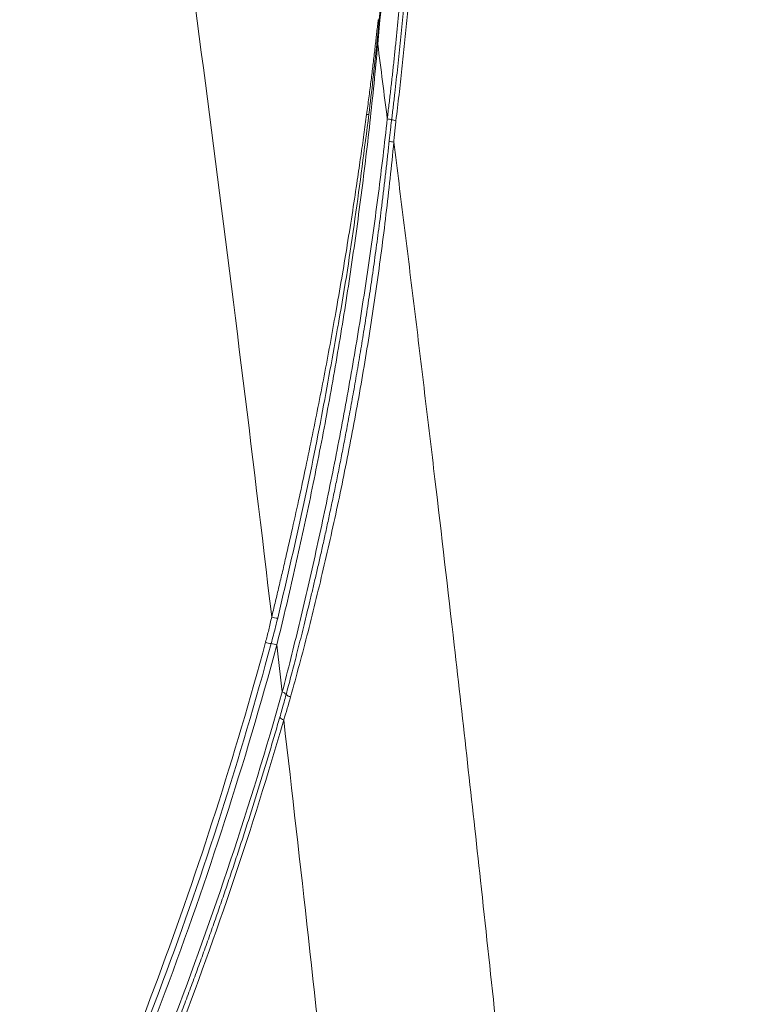
# Paper-space layout '1' of a CAD drawing. Units: feet. Extents: x 0.4 to 10.9, y 0 to 8.
# Drawn here: x 4.8 to 4.9, y 4.8 to 4.9 of the extents above; entities that cross this region are included whole.
import ezdxf

# ---------------------------------------------------------------- set-up
doc = ezdxf.new("R2010")
doc.units = ezdxf.units.FT
doc.header["$MEASUREMENT"] = 0
doc.layers.get('0').update_dxf_attribs({"lineweight": 9})
doc.layers.add('UGD - DETAIL 3', color=7, linetype='Continuous', lineweight=9)

# ---------------------------------------------------------------- blocks, each defined once
blk = doc.blocks.new('subblock_INSERTATEESIDE')
at = {"layer": 'UGD - DETAIL 3'}
for centre, radius, start, end in [((12.0262524420412, 14.02501718070449), 0.0005088476999041576, 50.83445481472596, 87.42541588038888), ((12.02617694243815, 14.01850910888653), 0.0004628325142342952, 225.8508702100435, 266.8626751360149), ((12.02300255651118, 13.99800263284403), 0.001411239430568229, 259.5681433277645, 288.2317532726927), ((12.03167769597937, 14.0039292840892), 0.009001732418230603, 253.0328981536979, 261.6525893496687), ((12.02906118138952, 13.98609811072121), 0.009020389884720703, 73.05004609177541, 81.65160216171475), ((12.02757419136673, 13.96581739108502), 0.02267003254770659, 81.21996702287386, 84.81983064448082), ((11.99584654222101, 13.84883578835366), 0.005785567651240995, 249.4255567589542, 267.8370631395872), ((11.99414473041092, 13.84094677867791), 0.005650623563239336, 247.0459647128577, 265.0216131824553), ((11.99316413360121, 13.82968397611647), 0.005654786286880939, 67.05013959163894, 85.0265571165438), ((11.9958274217742, 13.81751634750587), 0.003293203282438874, 43.68478569690616, 68.39709466384377), ((12.00066796349337, 13.82243772384453), 0.003612822372320353, 227.1057090720904, 251.9923909053016), ((11.99866482233444, 13.81501277453883), 0.003209479779193267, 221.985848724038, 248.3449530762446)]:
    blk.add_arc(centre, radius, start, end, dxfattribs=at)
for points, knots in [([(12.05478536935689, 15.0210617825926), (12.05547398008316, 15.01827364252864), (12.0568552371311, 15.01268102253732), (12.0589188559022, 15.00424461023392), (12.06098396083675, 14.99574229930753), (12.06304938894887, 14.98717231359738), (12.06511529629001, 14.97853500637864), (12.06718148605861, 14.9698301617028), (12.06924786048072, 14.96105772384538), (12.07131429856779, 14.95221760038395), (12.0733806894495, 14.94330971481957), (12.0754469230374, 14.93433399093107), (12.07751289873299, 14.92529034217769), (12.07957852725868, 14.91617866798583), (12.08164372004621, 14.90699886639644), (12.08526500701905, 14.89077856796663), (12.09042800551676, 14.86727175938855), (12.0970868640173, 14.83619076360645), (12.10373768344763, 14.80436282032888), (12.11235030208992, 14.76210302780793), (12.12285219677399, 14.70867467878584), (12.1348456691902, 14.64472229039097), (12.14652013221796, 14.57956447229116), (12.15754662545505, 14.51519159865692), (12.16818417013092, 14.45032764420985), (12.1784379301561, 14.38510417783736), (12.18859419032262, 14.31767122216704), (12.19632341056606, 14.26408244337942), (12.20178414369676, 14.2251216076734), (12.20505014547351, 14.20147738816674), (12.20830347947009, 14.17757672963668), (12.21154343620923, 14.15341956063895), (12.21476933980585, 14.12900586245146), (12.21798054764205, 14.10433567404575), (12.2211763453783, 14.07940898741867), (12.22435637953899, 14.0542260825085), (12.22751895735976, 14.02878609215121), (12.23066741200669, 14.00309238581578), (12.23273783482476, 13.98585854261751), (12.23377742175285, 13.97720519995087)], [0, 0, 0, 0, 0.00866311277260143, 0.0173769956198717, 0.02614169191726157, 0.03495724257840849, 0.04382368601330117, 0.05274105808550545, 0.06170939206842297, 0.070728718600619, 0.07979906564022905, 0.0889204587478802, 0.09809293173249183, 0.1073165295288244, 0.1165912961644705, 0.1259172739643147, 0.1563877058099181, 0.1874223878302955, 0.2190226557108447, 0.2511896146402541, 0.3126056335310795, 0.376078433888095, 0.4374432890456735, 0.5007758519607748, 0.560553699744269, 0.6220378806952394, 0.685227652636105, 0.7501237215646467, 0.7718399601544677, 0.7937562739161773, 0.8158726607306491, 0.8381890956581688, 0.8607055302952753, 0.8834218921106208, 0.9063380839831822, 0.9294540221200649, 0.9527696816590225, 0.9762850268418527, 1, 1, 1, 1]), ([(11.9068401304268, 14.44543383340773), (11.91546182910231, 14.39661534009334), (11.92368759191994, 14.3473959692652), (11.93941837005035, 14.24826696904547), (11.9469289609247, 14.19835432301891), (11.96853438268925, 14.04771110893326), (11.98170236823998, 13.94606917005351), (11.99381335327252, 13.84341927229394)], [0, 0, 0, 0, 0.2499999999999998, 0.2499999999999998, 0.4999999999999996, 0.4999999999999996, 1, 1, 1, 1]), ([(12.0290507766383, 13.99531927805434), (12.02922193165432, 13.99673519739135), (12.02956413988231, 13.99956619386789), (12.030058050552, 14.00381793291784), (12.03053752804965, 14.00807178228155), (12.03100118197108, 14.01232821356277), (12.03144936788385, 14.01658709121936), (12.0318819739754, 14.02084844093302), (12.03229901367591, 14.02511224388559), (12.03270046696945, 14.02937849185388), (12.03308632288881, 14.03364717246401), (12.03345656813337, 14.03791827315063), (12.03381119011635, 14.04219178010501), (12.03415017614669, 14.04646767857512), (12.03447351364779, 14.05074595277162), (12.03478119009245, 14.05502658600309), (12.03507319303583, 14.05930956029255), (12.03534951003933, 14.06359485784474), (12.03561012893232, 14.06788245563156), (12.0358550368304, 14.07217234566823), (12.03636650211664, 14.0817508450599), (12.03700487382263, 14.09663839929103), (12.03752074897842, 14.11683669098531), (12.03768660650584, 14.13706189308036), (12.03753673918217, 14.15343762044177), (12.03726680692921, 14.16597397086739), (12.03701415138182, 14.17468498517466), (12.03669626795183, 14.18339780887883), (12.03631307143048, 14.19211216660839), (12.03586447505655, 14.20082773141744), (12.03535039169391, 14.20954418735088), (12.03477073327615, 14.21826121446711), (12.03412541063841, 14.22697849476303), (12.03341433348407, 14.23569571278269), (12.03263740935817, 14.24441255693376), (12.03179454642121, 14.25312872378368), (12.03088564186816, 14.26184391010579), (12.02991062423778, 14.27055785170464), (12.02886929314963, 14.2792701867208), (12.02776192045058, 14.2879809791237), (12.0265869884827, 14.29668876034677), (12.02534969512722, 14.30539790519642), (12.02447231167205, 14.3111771453338), (12.02403242680458, 14.31407462449976)], [0, 0, 0, 0, 0.01320653845765105, 0.02640522158546199, 0.03959679159039702, 0.0527819910290517, 0.06596156266837143, 0.07913624934811384, 0.09230679384525119, 0.1054739387404956, 0.1186384262870939, 0.1318009982822111, 0.1449623959409834, 0.1581233597734807, 0.1712846294647801, 0.1844469437583039, 0.1976110403426349, 0.2107776557419811, 0.2239475252104249, 0.2371213826302045, 0.2502999604141397, 0.3121791109730707, 0.3742022030904367, 0.4364433756401578, 0.498975797218194, 0.5259727109958204, 0.5530386203994968, 0.580179165085462, 0.6073999526291859, 0.6347065599814802, 0.6621045353178476, 0.6895994002783202, 0.717196652593668, 0.7449017690925459, 0.7727202090827577, 0.8006574180988245, 0.8287188320070014, 0.8569098814578938, 0.8852359966762572, 0.9137026125767234, 0.9423151741938667, 0.9710791424145113, 1, 1, 1, 1]), ([(12.03037087047018, 13.99502290900575), (12.03053507261366, 13.99638084609484), (12.03086291957057, 13.99909211120326), (12.03133629119018, 14.00315805508197), (12.03179522896455, 14.00721441751575), (12.032238585484, 14.01126163784233), (12.03266680213745, 14.01529960401353), (12.03307989694535, 14.01932835107713), (12.03347800102996, 14.02334787494526), (12.03386121555452, 14.02735818204976), (12.03422964985644, 14.03135927609939), (12.0345834112625, 14.0353511616098), (12.03492260778998, 14.03933384296046), (12.03524734741107, 14.04330732464458), (12.03555773823428, 14.04727161120083), (12.03585388844103, 14.05122670722997), (12.03613590628918, 14.05517261738879), (12.03640390009317, 14.05910934639024), (12.03665797823217, 14.06303689900141), (12.03689824907017, 14.06695528004403), (12.03712482120036, 14.07086449438707), (12.03733780249907, 14.0747645472238), (12.03753730370412, 14.07865544523808), (12.03772342189116, 14.08253719510876), (12.03789624441361, 14.08640980222945), (12.03805586106435, 14.09027326947821), (12.03820236121135, 14.09412759955574), (12.03833583460086, 14.09797279538896), (12.03845637113339, 14.10180886013215), (12.03856406090867, 14.1056357971607), (12.03865899419896, 14.10945361006687), (12.0387412614417, 14.11326230265503), (12.03881095322717, 14.11706187893707), (12.03886816028762, 14.12085234312795), (12.03891297348633, 14.12463369964103), (12.03894548380685, 14.12840595308375), (12.03896578234185, 14.13216910825297), (12.0389739602846, 14.13592317013114), (12.03897010891125, 14.13966814387996), (12.0389543195979, 14.14340403484342), (12.03892668370912, 14.14713084851592), (12.03888729296534, 14.15084859064092), (12.03883623802872, 14.15455726682367), (12.03877361371738, 14.15825688419732), (12.03869949952283, 14.16194744634216), (12.03861395934254, 14.16562895203597), (12.03851707749085, 14.16930140582576), (12.03840893306763, 14.17296481076477), (12.0382896067655, 14.17661917058626), (12.03815917902841, 14.18026448918082), (12.03801773055884, 14.18390077074022), (12.03786534206772, 14.18752801966728), (12.03770209470931, 14.19114624075553), (12.03752806853663, 14.19475543852563), (12.03734333868226, 14.19835580474179), (12.03714797848656, 14.20194720460141), (12.0369421502534, 14.20552829483856), (12.03672611275549, 14.20909650777982), (12.03650011380594, 14.21264936685633), (12.03626438897079, 14.21618566638694), (12.03601908797142, 14.21970526806661), (12.03576435165527, 14.22320828611658), (12.03550031240316, 14.22669482957936), (12.03522710172497, 14.23016500590012), (12.03494484979921, 14.23361892180099), (12.0346536877897, 14.23705668572844), (12.03435373817715, 14.24047840758882), (12.03404516317946, 14.24388421912658), (12.03372807536057, 14.24727421987309), (12.03340258873591, 14.25064850022023), (12.03306881642325, 14.25400714831611), (12.03272687090163, 14.25735025237659), (12.03237686388618, 14.260677900616), (12.03201890635741, 14.2639901812449), (12.03165310854889, 14.26728718244975), (12.03127957994896, 14.27056899238007), (12.03089842928917, 14.27383569912581), (12.03050976457293, 14.27708739072814), (12.03011369295862, 14.28032415506904), (12.0297103211838, 14.2835460802122), (12.02929975397921, 14.2867532530684), (12.02888209995628, 14.28994576429024), (12.02845744971379, 14.29312369001193), (12.02802595722011, 14.29628715966839), (12.0275875372593, 14.2994361038075), (12.02714299024458, 14.30257119159919), (12.02684049791744, 14.30465323627754), (12.0266894426211, 14.30569294488397)], [0, 0, 0, 0, 0.01301769830243573, 0.0259912123195916, 0.03892134777447084, 0.05180890279209655, 0.06465466769748662, 0.07745942481931671, 0.09022394829942398, 0.1029490039082729, 0.1156353488664892, 0.1282837316726242, 0.1408948919372177, 0.1534695602232647, 0.16600845789321, 0.1785122969624678, 0.1909817799596496, 0.2034175997934575, 0.2158204396263441, 0.2281909727549832, 0.2405298624975529, 0.2528377620878877, 0.2651153169949296, 0.2773631742657941, 0.2895819525417718, 0.3017722592318181, 0.3139346944436708, 0.3260698508461768, 0.3381783135374371, 0.3502606599188055, 0.3623174595748077, 0.3743492741589422, 0.3863566572854302, 0.3983401544268751, 0.4103003028178687, 0.4222376313644741, 0.4341526605596602, 0.4460459024045527, 0.457917860335568, 0.4697690291573279, 0.4815998949813325, 0.4934109351703489, 0.5052026182884396, 0.5169754040565734, 0.5287297456458824, 0.5404660895432538, 0.5521848726199452, 0.5638865245254512, 0.5755714676255363, 0.587240116940939, 0.598892880091059, 0.6105301572425431, 0.6221523410627123, 0.6337598166778126, 0.6453529616359686, 0.6569339338734476, 0.6685000142989712, 0.680039774774509, 0.6915433727340387, 0.703008969143582, 0.7144371392609699, 0.7258284471108528, 0.7371834350352748, 0.7485026305572443, 0.7597865502711966, 0.7710356999168706, 0.7822505810274227, 0.7934317351955782, 0.8045796202755954, 0.8156946644732492, 0.8267772873948677, 0.837827900102703, 0.8488469051735469, 0.8598346967603672, 0.870791660656858, 0.881718174364786, 0.8926146071639987, 0.9034813201849212, 0.9143186664834743, 0.92512699111828, 0.9359066312299389, 0.9466579161223971, 0.9573811673461606, 0.9680766987833203, 0.9787448167341809, 0.989385820005478, 0.9999999999999999, 0.9999999999999999, 0.9999999999999999, 0.9999999999999999]), ([(12.02800095175364, 14.30627853800185), (12.02821196477613, 14.30482306846848), (12.028633429089, 14.30191600396812), (12.02924579433439, 14.29754556860663), (12.0298425557864, 14.2931754231908), (12.03042237525495, 14.28880447003856), (12.03098562721081, 14.28443303967067), (12.03153222873545, 14.2800610828803), (12.03206221873713, 14.27568865319275), (12.03257560335615, 14.27131577799549), (12.03307239724437, 14.26694249285076), (12.03355261255696, 14.26256883224933), (12.03401626190277, 14.25819483199431), (12.03446335756779, 14.25382052848174), (12.03489391173346, 14.24944595881134), (12.03530793642914, 14.24507116067727), (12.03570544355535, 14.24069617231918), (12.03608644488789, 14.23632103245885), (12.03645095208682, 14.23194578024218), (12.03679897670397, 14.2275704551814), (12.03713053019063, 14.22319509709875), (12.03744562390496, 14.21881974607131), (12.0377442691193, 14.21444444237704), (12.03802647702725, 14.21006922644209), (12.03829225875067, 14.20569413878918), (12.03854162534647, 14.20131921998719), (12.03877458781325, 14.1969445106021), (12.03899115709777, 14.19257005114835), (12.03919134410138, 14.18819588204395), (12.03937515968594, 14.183822043557), (12.03954261468072, 14.17944857578958), (12.03969371988514, 14.17507551852778), (12.03982848608614, 14.17070291159538), (12.03994692402056, 14.16633079333693), (12.04004904454129, 14.16195920607342), (12.04013485802423, 14.15758817559017), (12.04028630798877, 14.14806704957371), (12.04036864852996, 14.13338646727123), (12.04014373642254, 14.1135302781635), (12.03958349573661, 14.09370030974518), (12.03886687148617, 14.07783782716029), (12.03818830468277, 14.06594212346686), (12.03768089019942, 14.05799540435146), (12.03711988971511, 14.05005678228459), (12.03650537705437, 14.04212634148836), (12.03583745597028, 14.03420418434043), (12.03511611708189, 14.02629043025866), (12.03434177875131, 14.01838504124671), (12.03351326544012, 14.0104885200413), (12.0326353606634, 14.00259928843884), (12.03200586231597, 13.99735170103263), (12.03169095644187, 13.99472660105286)], [0, 0, 0, 0, 0.01481316522547809, 0.02958689672147978, 0.04432189431241343, 0.0590188564072439, 0.07367848019713888, 0.08830146184858455, 0.1028884966917975, 0.1174402794044217, 0.1319575041903162, 0.1464408649534253, 0.1608910554665259, 0.1753087695349085, 0.1896947011547141, 0.2040495446660152, 0.2183739949003974, 0.2326687473230713, 0.2469344981693611, 0.2611719445755122, 0.2753817847037471, 0.2895647178614698, 0.3037214446145923, 0.3178526668948503, 0.3319590881011248, 0.3460414131946454, 0.3601003487880633, 0.374136603228319, 0.3881508866732879, 0.4021439111621555, 0.4161163906794673, 0.4300690412128826, 0.4440025808045568, 0.457917729596156, 0.4718152098675443, 0.4856957460690381, 0.4995600648473648, 0.5624292921807593, 0.625026239230062, 0.6874211699706779, 0.7496852693020704, 0.7747193110608884, 0.799740071666287, 0.8247522955123908, 0.8497607425652848, 0.8747701859716839, 0.8997854095178821, 0.9248112049526805, 0.9498523691884297, 0.9749137013947801, 1, 1, 1, 1]), ([(12.03066791532615, 14.1932075776946), (12.03102087680339, 14.1865673435206), (12.03204717465915, 14.16725968947346), (12.03239045959048, 14.13479479945607), (12.03171731279829, 14.09602704053222), (12.0297626021773, 14.05700166915612), (12.02735882769054, 14.03107019170071), (12.02615161194327, 14.01804697005213)], [0, 0, 0, 0, 0.1155390001497231, 0.3359500561861876, 0.5560937210085257, 0.7770628429312689, 1, 1, 1, 1]), ([(12.02627591092058, 14.0255255051908), (12.02620897851108, 14.02491082307857), (12.02607248440636, 14.02365731248136), (12.02585925077387, 14.02173817558752), (12.02563431484054, 14.01974508827571), (12.02539691739505, 14.01767799551587), (12.02514674925964, 14.01553716843333), (12.02488338925975, 14.01332280467446), (12.02451975387953, 14.01031803676471), (12.02403866845654, 14.00644527981312), (12.02342053560314, 14.00162861351985), (12.02297618367035, 13.99832039737596), (12.0227470682777, 13.9966146250256)], [0, 0, 0, 0, 0.0638699754254386, 0.1302489359088382, 0.1991460390531886, 0.2705692257850629, 0.3445253704374384, 0.421020407142942, 0.5000594368734148, 0.6559748600955826, 0.8226148032803965, 1, 1, 1, 1]), ([(11.99536907611333, 13.83489120276805), (11.99711295266653, 13.84195381428318), (11.99881954092557, 13.84913116394852), (12.002135652558, 13.86366862188875), (12.0037454143032, 13.87102940514113), (12.0068540960062, 13.8859110520729), (12.00835309573475, 13.89343208137996), (12.01123021305747, 13.90862264712927), (12.01261061147033, 13.91630628970367), (12.01522623905941, 13.9317187914649), (12.01646292573859, 13.93945366818178), (12.0187921672262, 13.95498194071066), (12.01988471852001, 13.96277520950468), (12.02192439908351, 13.97842695975012), (12.02287149087727, 13.98628491974563), (12.02418287726942, 13.99813587376449), (12.02460180473917, 14.00209696534764), (12.02540355885396, 14.01004740456006), (12.02578639042414, 14.01403680627135), (12.02615160677644, 14.01804706402282)], [0, 0, 0, 0, 0.125, 0.125, 0.2500000000000001, 0.2500000000000001, 0.3750000000000001, 0.3750000000000001, 0.5000000000000001, 0.5000000000000001, 0.6250000000000001, 0.6250000000000001, 0.7500000000000002, 0.7500000000000002, 0.8750000000000002, 0.8750000000000002, 0.9375000000000001, 0.9375000000000001, 1, 1, 1, 1]), ([(12.02585456931973, 14.01817692823891), (12.0254834493936, 14.0145593008416), (12.02509714346073, 14.0109612344214), (12.02429376437144, 14.00379287325099), (12.02387666833723, 14.00022228176512), (12.0234440777565, 13.99666223961403)], [0, 0, 0, 0, 0.5, 0.5, 1, 1, 1, 1]), ([(12.0227470682777, 13.9966146250256), (12.02261070923231, 13.99561311284846), (12.022331907898, 13.99356540907831), (12.02189787777597, 13.99043086409766), (12.02143946785346, 13.98716593866013), (12.0209552769684, 13.983771525806), (12.02044460293243, 13.98024820251803), (12.01963613602315, 13.97475997686683), (12.01845427193211, 13.96695694443911), (12.01694153190056, 13.95742007760776), (12.01529164577686, 13.94743262686556), (12.01361193568509, 13.93770057347939), (12.01182109918182, 13.9277259462533), (12.00942226170553, 13.91487558647091), (12.00687757599242, 13.90197583274023), (12.00425378143886, 13.88935066121394), (12.00221090908311, 13.87982337781616), (12.00018028176714, 13.87064480452092), (11.99841082992653, 13.86286708187105), (11.99699419802597, 13.8567675158543), (11.99590338134355, 13.85213425837588), (11.99484756865248, 13.84770041709941), (11.9941535534268, 13.84482753420104), (11.99381335327252, 13.84341927229394)], [0, 0, 0, 0, 0.0187808635438748, 0.03839957812111523, 0.05885675884772362, 0.08015282458375084, 0.1022880132828871, 0.1252623941691761, 0.1837451822744396, 0.2499721668375796, 0.3065754968782241, 0.3745150084045846, 0.4367998406140187, 0.4991286452885972, 0.6240157897031469, 0.6895599135947459, 0.7493191694209501, 0.8143561658315875, 0.874602397533654, 0.9077283180689025, 0.9396695691554382, 0.970426553882468, 1, 1, 1, 1]), ([(12.02905077663805, 13.99531927805435), (12.02863335002786, 13.99151445026147), (12.02819954976539, 13.98771935335324), (12.02729830827711, 13.98014300664412), (12.02683088447523, 13.9763618277875), (12.02537771097947, 13.96503545946954), (12.02434103692543, 13.95750727980774), (12.02213130967416, 13.94248835938178), (12.02095739892346, 13.93499248006585), (12.01847721349675, 13.92005827151524), (12.01717765290737, 13.91265958997266), (12.01446419483821, 13.89799003075058), (12.01305029114422, 13.89071929346777), (12.01011436550873, 13.87630706048468), (12.00859231453961, 13.86916556027334), (12.00544842136011, 13.85502126322718), (12.00382651158652, 13.84801832307287), (12.00049470606472, 13.8341706888696), (11.99878458262286, 13.82732535484063), (11.99703984792532, 13.8205782334084)], [0, 0, 0, 0, 0.06250000000000319, 0.06250000000000319, 0.1250000000000064, 0.1250000000000064, 0.2500000000000055, 0.2500000000000055, 0.3750000000000046, 0.3750000000000046, 0.5000000000000037, 0.5000000000000037, 0.6250000000000028, 0.6250000000000028, 0.7500000000000019, 0.7500000000000019, 0.8750000000000009, 0.8750000000000009, 1, 1, 1, 1]), ([(12.02344407877646, 13.99666223931239), (12.02206757038658, 13.98604111059732), (12.01931817071894, 13.96482676277796), (12.0159875074574, 13.94293188374593), (12.01395018060449, 13.93180404147685), (12.01378892809127, 13.93092328317825)], [0, 0, 0, 0, 0.4800541146943696, 0.9588467699098224, 1, 1, 1, 1]), ([(12.02962101482517, 13.988394761611), (12.02968203485512, 13.9889673056966), (12.02980274260571, 13.99009989295931), (12.02998931658805, 13.9917771771916), (12.03017708730964, 13.99341477467216), (12.03030676945118, 13.99449095850409), (12.03037087047018, 13.99502290900574)], [0, 0, 0, 0, 0.2584349349119179, 0.5112272100611114, 0.7584028647465191, 1, 1, 1, 1]), ([(12.03169095644187, 13.99472660105286), (12.03164226228135, 13.99431831869694), (12.03154350148977, 13.99349024633211), (12.03140662300686, 13.99222659124896), (12.0312754273731, 13.99092548674632), (12.03115016404458, 13.98958669217838), (12.03107345702018, 13.98868076970992), (12.03103459725973, 13.98822182960133)], [0, 0, 0, 0, 0.1892217194989117, 0.3837767527075516, 0.583723027040131, 0.7891141838042344, 1, 1, 1, 1]), ([(11.99820891759312, 13.81979101967128), (11.9984488488496, 13.82068652953708), (11.99893763859489, 13.82251086891506), (11.99967912895086, 13.82531611855752), (12.00044285688296, 13.82823596962851), (12.00122768972439, 13.83127270236146), (12.00203289187647, 13.83442673228047), (12.00285754242756, 13.83769896084422), (12.00370067181772, 13.84109004355215), (12.0045612956378, 13.84460078483943), (12.00543847504517, 13.84823216691146), (12.0063311785524, 13.8519850514564), (12.00723832407894, 13.85586030231186), (12.00815877266633, 13.85985877990488), (12.00909129812888, 13.86398127243406), (12.01003470640863, 13.86822873953765), (12.01098777494914, 13.87260215666391), (12.01194920630883, 13.87710248034854), (12.01291765373626, 13.88173073099111), (12.01389167942803, 13.88648789711102), (12.01486987492526, 13.89137511109978), (12.01585078034156, 13.8963935288496), (12.01668571633678, 13.90077255641147), (12.01737920986807, 13.90448418536195), (12.01793453857714, 13.90750194128294), (12.0184918513658, 13.91057845968511), (12.01905071830347, 13.91371410573447), (12.01961069636008, 13.91690925502407), (12.02017133462107, 13.92016433768086), (12.02073217235034, 13.92347984456017), (12.02129262565294, 13.92685560300877), (12.02185185499995, 13.93029009381062), (12.02240898953583, 13.93378149882646), (12.02296328086458, 13.93732838930523), (12.02351412124507, 13.94093038865736), (12.02406089832063, 13.944587179393), (12.02460299541471, 13.94829854244889), (12.02513979586323, 13.95206445439884), (12.02567074327358, 13.95588503024018), (12.02619523715126, 13.95976043743615), (12.02671262037571, 13.96369064181054), (12.02722222294399, 13.96767559016221), (12.02772330156863, 13.97171522215292), (12.02821519455881, 13.97580930657868), (12.02869663313153, 13.97995746239172), (12.02916837425721, 13.98415957161364), (12.0294694992701, 13.98697708673012), (12.02962101482517, 13.988394761611)], [0, 0, 0, 0, 0.01725980698282104, 0.0351618075215466, 0.05370575459555412, 0.07289177466805516, 0.09272036792720813, 0.1131924029288854, 0.1343091076664071, 0.1560719346201395, 0.1784821002450569, 0.2015410636821962, 0.225250684562051, 0.2496132415529367, 0.274631439329681, 0.3003078364630984, 0.3266447862752571, 0.3536452006322449, 0.3813126671312929, 0.409651504427169, 0.4386655267963478, 0.4683583307738106, 0.4987347580348282, 0.5161446814803008, 0.5338667889557221, 0.5519022791404368, 0.5702520916392466, 0.588917470110374, 0.6079000174779247, 0.6272017485308885, 0.6468251470639909, 0.6667604072485152, 0.6869865028367306, 0.7075001605706417, 0.7282986878064222, 0.7493798059040289, 0.7707417446104353, 0.7923840360143259, 0.8143086292939792, 0.836515567513558, 0.8590062805127316, 0.8817811846403684, 0.9048408764194307, 0.9281892088599094, 0.9518277700550551, 0.9757614218468595, 1, 1, 1, 1]), ([(11.9995511021565, 13.81900183926729), (12.00138473504248, 13.82556433643596), (12.00316191305871, 13.83221337219467), (12.00659509066682, 13.84564889102399), (12.00825121277124, 13.85243592982549), (12.01143689193741, 13.86613003971798), (12.01296647869215, 13.87303723243098), (12.0158944036143, 13.88696239257554), (12.01729276505752, 13.89398037710753), (12.01995364744372, 13.90812467031791), (12.02121619813687, 13.91525089375739), (12.02300421341984, 13.92602545064798), (12.02358257596388, 13.9296312398906), (12.02470319946742, 13.93687315486148), (12.02524572121448, 13.94051129047925), (12.02681239839242, 13.95143770969764), (12.02777766490869, 13.95874795179589), (12.02909916420637, 13.9697641493961), (12.02951854691402, 13.97344477116344), (12.03031249144548, 13.98082771630735), (12.03068657654701, 13.9845254901769), (12.03103459725974, 13.98822182960134)], [0, 0, 0, 0, 0.1250000000000004, 0.1250000000000004, 0.250000000000001, 0.250000000000001, 0.3750000000000014, 0.3750000000000014, 0.500000000000002, 0.500000000000002, 0.6250000000000026, 0.6250000000000026, 0.6875000000000009, 0.6875000000000009, 0.7499999999999993, 0.7499999999999993, 0.8749999999999961, 0.8749999999999961, 0.9374999999999981, 0.9374999999999981, 1, 1, 1, 1]), ([(12.03103459725973, 13.98822182960133), (12.03156543709796, 13.984001099007), (12.03262804895255, 13.97555222602951), (12.03420857616808, 13.96285429131099), (12.03578136976689, 13.95012315708565), (12.03734571343756, 13.93735636852865), (12.03890205643097, 13.9245525268335), (12.04098950291835, 13.90724856812468), (12.04454382178484, 13.8773738848796), (12.05029644520306, 13.82787691393306), (12.05794348656163, 13.75946970698185), (12.0647052607674, 13.69596045114412), (12.0702126776128, 13.64228317874126), (12.07541731564574, 13.59031858503986), (12.08179964519246, 13.52408955344576), (12.08899180567657, 13.44575079623011), (12.09671278103614, 13.35735497736174), (12.10318713623932, 13.27860645408365), (12.11139398551826, 13.17337411817685), (12.11834585970615, 13.07778079374528), (12.12456599124752, 12.98487231861828), (12.12796560171198, 12.93186039611044), (12.13014359143935, 12.89687539474777), (12.13254699964931, 12.8573245351584), (12.13470339218836, 12.82076186771603), (12.13681438466062, 12.78377208999004), (12.13830287404397, 12.75714578614437), (12.13921059641908, 12.74050561388671), (12.1396340047223, 12.73274378351427)], [0, 0, 0, 0, 0.01035363871870482, 0.02072545888303258, 0.03111684798271084, 0.04152919455487892, 0.0519638881709198, 0.06242231942573528, 0.08380741798045639, 0.1248654961287089, 0.1829575823328381, 0.2498498711554706, 0.2784316878997682, 0.3124065019319965, 0.3749620258851991, 0.4374881741577419, 0.499992729048197, 0.5860475124121091, 0.6249645942386204, 0.7499272545380857, 0.8124201167042772, 0.8443397755075746, 0.8749269759934102, 0.8948399839473604, 0.937452182384909, 0.9609334961869699, 0.9817773775928602, 1, 1, 1, 1]), ([(12.01378892809127, 13.93092328317825), (12.0121153929002, 13.92149762242294), (12.00860291290034, 13.90171468325016), (12.00248331048406, 13.87224077177733), (11.99791472623464, 13.85278953123569), (11.99562818677442, 13.84305434269137)], [0, 0, 0, 0, 0.3125155141541542, 0.6559195760971204, 1, 1, 1, 1]), ([(11.75593978233975, 13.8693245814378), (11.76465529332026, 13.859298340458), (11.78716941736857, 13.83339830617865), (11.82046389608755, 13.78922052238689), (11.85595472604897, 13.73726489552898), (11.88868056515368, 13.68353178585431), (11.90798317198204, 13.64638064993214), (11.91765091868486, 13.62777343407723)], [0, 0, 0, 0, 0.1365454180733303, 0.3527275093340693, 0.5682221101293361, 0.7837432369489261, 1, 1, 1, 1]), ([(11.99381335060002, 13.84341927022993), (11.99366506581653, 13.84275593892583), (11.99337136718515, 13.84144211904784), (11.99290816897534, 13.83950040253601), (11.9924356908328, 13.83760374922051), (11.99210481583341, 13.83635945416547), (11.99194104135777, 13.83574356063904)], [0, 0, 0, 0, 0.2574481455760563, 0.5099118481481604, 0.7574191757168611, 1, 1, 1, 1]), ([(11.99562833419068, 13.84305425204053), (11.99541494690572, 13.84218011226644), (11.99499038055935, 13.84044087869319), (11.99433301641715, 13.83786139162117), (11.99387979172686, 13.83616248747256), (11.99365435020824, 13.83531742421924)], [0, 0, 0, 0, 0.336799070117292, 0.6701127983759868, 1, 1, 1, 1]), ([(11.99194104135777, 13.83574356063904), (11.98260152829009, 13.80113575424335), (11.97165780748553, 13.76696927559195), (11.94664245111834, 13.69977420665449), (11.93257490252063, 13.66675164007314), (11.91696697116673, 13.63438073148017)], [0, 0, 0, 0, 0.5, 0.5, 1, 1, 1, 1]), ([(11.9176509001407, 13.62777338259687), (11.93378437839016, 13.66080396552917), (11.94833886752664, 13.69456924432151), (11.97426795920248, 13.76359295119777), (11.98564270426185, 13.7988515628714), (11.99536907454434, 13.83489120343511)], [0, 0, 0, 0, 0.5, 0.5, 1, 1, 1, 1]), ([(11.99365435020824, 13.83531742421924), (11.98419746962054, 13.80027770211005), (11.97318092260347, 13.76597713362639), (11.94813663365601, 13.6987911269861), (11.93410974582232, 13.66590513761559), (11.91858851352266, 13.63371503533358)], [0, 0, 0, 0, 0.5, 0.5, 1, 1, 1, 1]), ([(11.99703984792532, 13.8205782334084), (11.98728221082417, 13.78600434457926), (11.97601049760997, 13.75215903070548), (11.95053928995759, 13.68586581938981), (11.93633969333341, 13.65341776642366), (11.92068608723474, 13.62165758762585)], [0, 0, 0, 0, 0.5, 0.5, 1, 1, 1, 1]), ([(11.99627919282183, 13.81286584792303), (11.99649487444997, 13.81361807262342), (11.99692996495417, 13.81513552140662), (11.99757356277671, 13.81744413715368), (11.99799594255309, 13.8190043294862), (11.99820891759312, 13.81979101967128)], [0, 0, 0, 0, 0.3276639910640853, 0.6609904251693457, 1, 1, 1, 1]), ([(11.92250494794492, 13.62200274315732), (11.92342764881395, 13.62388871392798), (11.92526913070662, 13.62765264343196), (11.9279864246077, 13.63330398208407), (11.93066376685952, 13.63894380858004), (11.93329875194552, 13.64457320313582), (11.93589250910457, 13.65019165549764), (11.93844522462044, 13.65579907956168), (11.94095733398661, 13.66139527699311), (11.94342920449187, 13.66698008003787), (11.94586121972652, 13.6725533135016), (11.94825375707842, 13.67811480487476), (11.95060719371944, 13.68366438163942), (11.95292190501015, 13.68920187198724), (11.95519826490909, 13.69472710463531), (11.95743664590097, 13.7002399088598), (11.95963741885794, 13.70574011455461), (11.96180095364209, 13.71122755197571), (11.96392761698803, 13.71670205312199), (11.96601778123953, 13.72216344896185), (11.96807178210219, 13.72761158562775), (11.97008994162409, 13.7330463154281), (11.97207258482655, 13.73846748883541), (11.97402003545927, 13.74387495672987), (11.97593261714242, 13.7492685699151), (11.97781065304616, 13.75464817926058), (11.97965446592701, 13.76001363568425), (11.98146437818767, 13.76536479014279), (11.98324071149235, 13.77070149374867), (11.98498378812619, 13.77602359737573), (11.98669392586296, 13.78133095317147), (11.98837145691157, 13.7866234089964), (11.99001665757867, 13.79190082908967), (11.99163000898569, 13.79716301749059), (11.99321123029938, 13.80241000202252), (11.99476286317689, 13.80764098140114), (11.99577448785979, 13.81112676957129), (11.99627919282183, 13.81286584792303)], [0, 0, 0, 0, 0.03068696627453206, 0.06124356726257278, 0.09167047438477013, 0.1219683411769129, 0.1521378034114055, 0.1821794792216692, 0.2120939692293521, 0.2418818566742446, 0.271543707546883, 0.3010800707237162, 0.3304914781047114, 0.3597784447534482, 0.388941469039476, 0.4179810327829339, 0.4468976014013488, 0.4756916240584675, 0.5043635338151589, 0.5329137542547769, 0.561342705869433, 0.5896507902262526, 0.6178383952259479, 0.6459058952797502, 0.6738536513581108, 0.7016820110432801, 0.7293913085856508, 0.7569818649638949, 0.7844539879486732, 0.8118079721699686, 0.8390440991879413, 0.8661626375671653, 0.8931638429542148, 0.920047958158552, 0.9468152132365805, 0.9734658255787934, 1, 1, 1, 1]), ([(11.92365068489023, 13.62098269520029), (11.93876059061424, 13.65175089739049), (11.95246011126528, 13.6830607410524), (11.97092107757604, 13.73083468398585), (11.9767261566473, 13.74689441928862), (11.9876374028254, 13.77928609863438), (11.99273976949271, 13.7956080537638), (11.99748049651671, 13.81202983456536)], [0, 0, 0, 0, 0.5000000000000041, 0.5000000000000041, 0.750000000000002, 0.750000000000002, 1, 1, 1, 1]), ([(12.08798246589983, 12.72690193182464), (12.08283572125115, 12.81879941048602), (12.07715458878811, 12.91037878002565), (12.06463108814146, 13.09284881042874), (12.05779256829418, 13.18373964707423), (12.04285700764213, 13.36476929136822), (12.03475863346294, 13.45490864447973), (12.02158001133352, 13.5895026168549), (12.01701321742144, 13.63426130179226), (12.007520796454, 13.72340882496478), (12.00259602387083, 13.76781076038087), (11.99748050093522, 13.81202983793439)], [0, 0, 0, 0, 0.2499999999999999, 0.2499999999999999, 0.4999999999999998, 0.4999999999999998, 0.7499999999999997, 0.7499999999999997, 0.8749999999999998, 0.8749999999999998, 1, 1, 1, 1])]:
    blk.add_open_spline(points, degree=3, knots=knots, dxfattribs=at)
for points in [[(12.03190223005363, 14.136385964548), (12.03190225432846, 14.09729785504798), (12.02992968868356, 14.05790064669194), (12.02585456931972, 14.01817692823885)], [(12.02615160678648, 14.01804706402224), (12.02712331572407, 14.01048635974184), (12.02808960183424, 14.00291092711571), (12.0290507766383, 13.99531927805434)], [(11.99536907602376, 13.83489120269912), (11.99592779328752, 13.83012291531558), (11.99648471469927, 13.82535191154468), (11.9970398478577, 13.82057823335666)], [(11.99748049651671, 13.81202983456536), (11.99820312830842, 13.81432380609437), (11.99889379290077, 13.8166493563052), (11.9995511021565, 13.81900183926729)]]:
    blk.add_open_spline(points, degree=3, dxfattribs=at)
blk = doc.blocks.new('detail_INSERTASIDE')
at = {"xscale": 0.25, "yscale": 0.25, "zscale": 0.25}
blk.add_blockref('subblock_INSERTATEESIDE', (-7.125000484239753, -5.249999988669509), dxfattribs=at)

psp = doc.layouts.new('1')

# ---------------------------------------------------------------- block references
psp.add_blockref('detail_INSERTASIDE', (8.944283412027243, 6.624999988669508))

doc.saveas('drawing.dxf')
